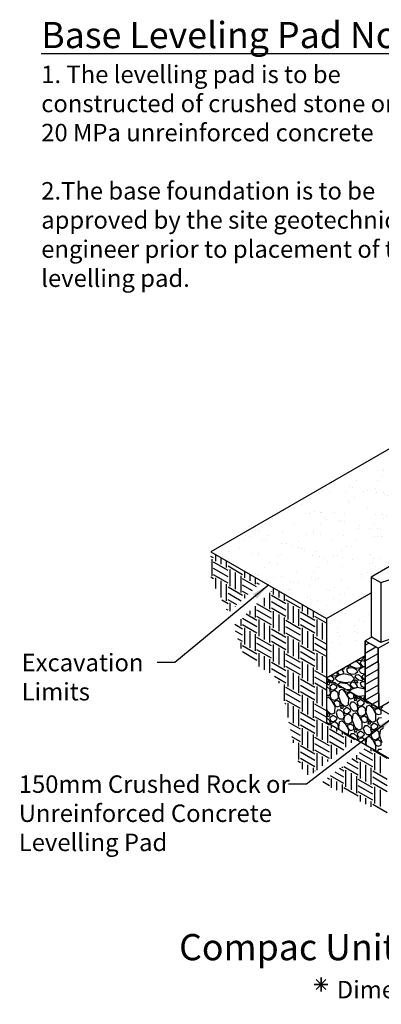
# Model space of a CAD drawing. Extents: x -7276 to 45475, y -18545 to 5974.
# Drawn here: x -7276 to -6267, y -724 to 2025 of the extents above; entities that cross this region are included whole.
import ezdxf
from ezdxf.enums import TextEntityAlignment as Align

# ---------------------------------------------------------------- set-up
doc = ezdxf.new("R2010")
doc.units = 0
doc.header["$LTSCALE"] = 800
doc.header["$MEASUREMENT"] = 0
for name, color, linetype in [('BLK-CMP', 3, 'Continuous'), ('CmpII-Blk', 3, 'Continuous'), ('CmpII-Blk-Hat', 7, 'Continuous'), ('Dtl-Iso-Exs-Grd', 18, 'Continuous'), ('Dtl-Iso-Exs-Grd-Hat', 17, 'Continuous'), ('Dtl-Iso-Lvl-Pad', 2, 'Continuous'), ('Dtl-Iso-Lvl-Pad-Hat', 18, 'Continuous'), ('GEN-TXT', 7, 'Continuous')]:
    doc.layers.add(name, color=color, linetype=linetype)
doc.styles.add('Arial L80', font='ARIAL.TTF', dxfattribs={"height": 0.08})
doc.styles.add('Arial-L120', font='ARIAL.TTF', dxfattribs={"height": 0.12})
doc.styles.add('Arial-L80-MS', font='ARIAL.TTF', dxfattribs={"height": 0.32})
doc.styles.add('Dim-Text', font='ARIAL.TTF')
doc.dimstyles.new('Dtl-Sht-MS-LDR .75 Scale', dxfattribs={"dimscale": 0.5, "dimtxt": 0.32, "dimasz": 0.32, "dimexe": 0.32, "dimexo": 0.16, "dimgap": 0.16, "dimtad": 0, "dimjust": 1, "dimzin": 12, "dimdsep": 46, "dimtxsty": 'Dim-Text', "dimcen": 0.16, "dimclrd": 256, "dimclre": 256, "dimclrt": 256, "dimadec": 0, "dimazin": 3, "dimtfac": 1, "dimtofl": 0, "dimtmove": 0, "dimatfit": 0, "dimfxl": 0, "dimtolj": 1, "dimtzin": 0, "dimarcsym": 0})

msp = doc.modelspace()

# ---------------------------------------------------------------- hatches: boundary and pattern name
at = {"layer": 'Dtl-Iso-Exs-Grd-Hat'}
h = msp.add_hatch(dxfattribs=at)
h.set_pattern_fill('ACET-2D-ACET-2D-AR-SAND', color=1, scale=36.576, angle=30, style=0)
h.set_pattern_definition([(67.5, (5358.76, 1264.73), (-52.95178, 21.93334), [0, -55.59552, 0, -62.1792, 0, -59.436]), (37.5, (5358.76, 1264.73), (-57.157, 74.4884), [0, -29.99232, 0, -50.10912, 0, -19.2024]), (357.5, (5319.8, 1242.237), (2.67712, 61.3161), [0, -18.288, 0, -65.8368, 0, -85.9536]), (347.5, (5319.8, 1242.24), (21.2004, 95.6287), [0, -9.144, 0, -43.15968, 0, -49.3776])])
h.paths.add_polyline_path([(-5449.4, 1285.8), (-6742.6, 539.2), (-6419.3, 352.6), (-6294.7, 424.5), (-6294.7, 468.6), (-6133, 561.9), (-6135.3, 563.2), (-6135.3, 729.1), (-5932, 846.4), (-5932, 904.2), (-5682.4, 1048.3), (-5619.1, 1027.1), (-5608.7, 1033.1), (-5608.7, 1090.9), (-5360.2, 1234.3)])
h = msp.add_hatch(dxfattribs=at)
h.set_pattern_fill('ACET-2D-ACET-2D-AR-SAND', color=1, scale=36.576, angle=30, style=0)
h.set_pattern_definition([(67.5, (5358.76, 1265.56), (-52.95178, 21.93334), [0, -55.59552, 0, -62.1792, 0, -59.436]), (37.5, (5358.76, 1265.56), (-57.157, 74.4884), [0, -29.99232, 0, -50.10912, 0, -19.2024]), (357.5, (5319.8, 1243.066), (2.67712, 61.3161), [0, -18.288, 0, -65.8368, 0, -85.9536]), (347.5, (5319.8, 1243.07), (21.2004, 95.6287), [0, -9.144, 0, -43.15968, 0, -49.3776])])
h.paths.add_polyline_path([(-6419.3, 352.6), (-6419.3, 186.7), (-6311.5, 248.9), (-6311.5, 290.3), (-6292.4, 301.4), (-6294.7, 302.7), (-6294.7, 424.5)])

# ---------------------------------------------------------------- linework, layer by layer
at = {"layer": 'CmpII-Blk'}
for p, q in [((-6133, 561.9), (-6294.7, 468.6)), ((-6294.7, 468.6), (-6267.7, 453)), ((-6294.7, 468.6), (-6294.7, 302.7)), ((-6267.7, 453), (-6224.3, 467.5)), ((-6267.7, 453), (-6267.7, 287.1)), ((-6294.7, 302.7), (-6267.7, 287.1)), ((-6292.4, 301.4), (-6311.5, 290.3)), ((-6275.6, 269.6), (-6311.5, 290.3)), ((-6311.5, 290.3), (-6311.5, 124.4)), ((-6275.6, 269.6), (-6230.7, 295.5)), ((-6267.7, 287.1), (-6224.3, 301.6)), ((-6273.4, 102.4), (-6275.6, 269.6)), ((-6311.5, 124.4), (-6273.4, 102.4)), ((-6228.5, 128.3), (-6273.4, 102.4))]:
    msp.add_line(p, q, dxfattribs=at)
at = {"layer": 'CmpII-Blk-Hat'}
for p, q in [((-6311.5, 290.3), (-6275.6, 269.6)), ((-6311.5, 124.4), (-6311.5, 290.3)), ((-6311.5, 278.3), (-6301.1, 284.3)), ((-6311.5, 256.3), (-6282.1, 273.3)), ((-6311.5, 234.3), (-6275.4, 255.2)), ((-6275.6, 269.6), (-6273.4, 102.4)), ((-6311.5, 212.3), (-6275.1, 233.4)), ((-6311.5, 190.3), (-6274.8, 211.5)), ((-6311.5, 168.4), (-6274.5, 189.7)), ((-6311.5, 146.4), (-6274.2, 167.9)), ((-6311.5, 124.4), (-6273.9, 146.1)), ((-6273.4, 102.4), (-6311.5, 124.4)), ((-6292.4, 113.4), (-6273.7, 124.2))]:
    msp.add_line(p, q, dxfattribs=at)
at = {"layer": 'Dtl-Iso-Exs-Grd'}
msp.add_line((-5449.4, 1285.8), (-6742.6, 539.2), dxfattribs=at)
at = {"layer": 'Dtl-Iso-Exs-Grd', "color": 41}
for p, q in [((-6742.6, 539.2), (-6419.3, 352.6)), ((-6419.3, 352.6), (-6419.3, 62.2))]:
    msp.add_line(p, q, dxfattribs=at)
at = {"layer": 'Dtl-Iso-Exs-Grd', "color": 2}
msp.add_line((-6419.3, 352.6), (-6294.7, 424.5), dxfattribs=at)
at = {"layer": 'Dtl-Iso-Exs-Grd-Hat'}
for p, q in [((-6734.8, 521.8), (-6742.6, 526.3)), ((-6729.8, 531.8), (-6729.8, 513.1)), ((-6714.6, 523.1), (-6714.6, 504.3)), ((-6739.9, 518.9), (-6739.9, 472.3)), ((-6694.4, 486.8), (-6734.8, 510.2)), ((-6699.5, 514.3), (-6699.5, 495.6)), ((-6654, 475.2), (-6694.4, 498.5)), ((-6734.8, 463.5), (-6742.6, 468)), ((-6694.4, 469.3), (-6734.8, 492.7)), ((-6694.4, 451.8), (-6734.8, 475.2)), ((-6689.4, 489.8), (-6689.4, 443.1)), ((-6674.2, 481), (-6674.2, 434.3)), ((-6659.1, 472.3), (-6659.1, 425.6)), ((-6648.9, 485.2), (-6648.9, 466.4)), ((-6633.8, 476.4), (-6633.8, 457.7)), ((-6618.6, 467.7), (-6618.6, 448.9)), ((-6729.8, 466.4), (-6729.8, 436.9)), ((-6714.6, 457.7), (-6714.6, 411)), ((-6699.5, 448.9), (-6699.5, 402.3)), ((-6654, 416.8), (-6694.4, 440.2)), ((-6614.6, 440.8), (-6654, 463.5)), ((-6626.4, 430.1), (-6654, 446)), ((-6606.8, 447.9), (-6613.6, 451.8)), ((-6657.8, 401.5), (-6694.4, 422.7)), ((-6638.2, 419.4), (-6654, 428.5)), ((-6648.9, 419.8), (-6648.9, 409.6)), ((-6578.2, 424.5), (-6578.2, 378.9)), ((-6573.2, 428.5), (-6573.5, 428.7)), ((-6532.8, 393.5), (-6573.2, 416.8)), ((-6568.1, 438.5), (-6568.1, 419.8)), ((-6553, 429.7), (-6553, 411)), ((-6537.8, 421), (-6537.8, 402.3)), ((-6694.4, 393.5), (-6711.9, 403.6)), ((-6669.6, 390.8), (-6694.4, 405.2)), ((-6689.4, 396.4), (-6689.4, 372.9)), ((-6674.2, 387.7), (-6674.2, 386.6)), ((-6618.6, 387.7), (-6618.6, 355.6)), ((-6573.2, 370.2), (-6613.6, 393.5)), ((-6608.5, 396.9), (-6608.5, 396.4)), ((-6593.4, 410.7), (-6593.4, 387.7)), ((-6532.8, 376), (-6573.2, 399.3)), ((-6492.4, 381.9), (-6532.8, 405.2)), ((-6527.7, 396.4), (-6527.7, 349.8)), ((-6512.6, 387.7), (-6512.6, 341)), ((-6487.3, 391.8), (-6487.3, 373.1)), ((-6694.4, 376), (-6698.3, 378.3)), ((-6613.6, 346.9), (-6644.2, 364.5)), ((-6633.8, 373.9), (-6633.8, 364.4)), ((-6573.2, 352.7), (-6613.6, 376)), ((-6573.2, 335.2), (-6613.6, 358.5)), ((-6532.8, 358.5), (-6573.2, 381.9)), ((-6568.1, 373.1), (-6568.1, 326.4)), ((-6553, 364.4), (-6553, 317.7)), ((-6497.4, 378.9), (-6497.4, 332.3)), ((-6451.9, 346.9), (-6492.4, 370.2)), ((-6472.1, 383.1), (-6472.1, 364.4)), ((-6457, 374.3), (-6457, 355.6)), ((-6419.3, 339.7), (-6451.9, 358.5)), ((-6654, 323.5), (-6675.6, 336)), ((-6659.1, 351), (-6659.1, 332.3)), ((-6613.6, 329.4), (-6654, 352.7)), ((-6613.6, 311.9), (-6654, 335.2)), ((-6608.5, 349.8), (-6608.5, 303.1)), ((-6593.4, 341), (-6593.4, 294.4)), ((-6578.2, 332.3), (-6578.2, 285.6)), ((-6537.8, 355.6), (-6537.8, 308.9)), ((-6492.4, 323.5), (-6532.8, 346.9)), ((-6451.9, 329.4), (-6492.4, 352.7)), ((-6451.9, 311.9), (-6492.4, 335.2)), ((-6446.9, 349.8), (-6446.9, 303.1)), ((-6431.7, 341), (-6431.7, 294.4)), ((-6654, 306), (-6674, 317.6)), ((-6648.9, 326.4), (-6648.9, 279.8)), ((-6633.8, 317.7), (-6633.8, 271)), ((-6618.6, 308.9), (-6618.6, 262.3)), ((-6532.8, 300.2), (-6573.2, 323.5)), ((-6532.8, 282.7), (-6573.2, 306)), ((-6492.4, 306), (-6532.8, 329.4)), ((-6492.4, 288.5), (-6532.8, 311.9)), ((-6527.7, 303.1), (-6527.7, 256.4)), ((-6487.3, 326.4), (-6487.3, 279.8)), ((-6472.1, 317.7), (-6472.1, 271)), ((-6457, 308.9), (-6457, 262.3)), ((-6654, 288.5), (-6667.5, 296.3)), ((-6659.1, 285.6), (-6659.1, 269)), ((-6613.6, 253.5), (-6654, 276.9)), ((-6573.2, 276.9), (-6613.6, 300.2)), ((-6573.2, 259.4), (-6613.6, 282.7)), ((-6532.8, 265.2), (-6573.2, 288.5)), ((-6568.1, 279.8), (-6568.1, 233.1)), ((-6512.6, 294.4), (-6512.6, 247.7)), ((-6497.4, 285.6), (-6497.4, 238.9)), ((-6451.9, 253.5), (-6492.4, 276.9)), ((-6419.3, 281.3), (-6451.9, 300.2)), ((-6419.3, 263.8), (-6451.9, 282.7)), ((-6613.6, 236), (-6654, 259.4)), ((-6573.2, 241.9), (-6613.6, 265.2)), ((-6608.5, 256.4), (-6608.5, 218.6)), ((-6593.4, 247.7), (-6593.4, 209.9)), ((-6553, 271), (-6553, 224.4)), ((-6537.8, 262.3), (-6537.8, 215.6)), ((-6492.4, 230.2), (-6532.8, 253.5)), ((-6451.9, 236), (-6492.4, 259.4)), ((-6419.3, 246.3), (-6451.9, 265.2)), ((-6446.9, 256.4), (-6446.9, 209.8)), ((-6431.7, 247.7), (-6431.7, 201)), ((-6578.2, 238.9), (-6578.2, 201.3)), ((-6532.8, 206.9), (-6573.2, 230.2)), ((-6492.4, 212.7), (-6532.8, 236)), ((-6451.9, 218.5), (-6492.4, 241.9)), ((-6487.3, 233.1), (-6487.3, 186.5)), ((-6472.1, 224.4), (-6472.1, 177.7)), ((-6532.8, 189.4), (-6573.2, 212.7)), ((-6492.4, 195.2), (-6532.8, 218.5)), ((-6527.7, 209.8), (-6527.7, 163.1)), ((-6512.6, 201), (-6512.6, 154.4)), ((-6457, 215.6), (-6457, 169)), ((-6419.3, 188), (-6451.9, 206.9)), ((-6532.8, 171.9), (-6565, 190.5)), ((-6553, 177.7), (-6553, 172)), ((-6537.8, 169), (-6537.8, 123.1)), ((-6497.4, 192.3), (-6497.4, 145.6)), ((-6451.9, 160.2), (-6492.4, 183.5)), ((-6451.9, 142.7), (-6492.4, 166)), ((-6419.3, 170.5), (-6451.9, 189.4)), ((-6419.3, 153), (-6451.9, 171.9)), ((-6492.4, 136.9), (-6532.8, 160.2)), ((-6492.4, 119.4), (-6532.8, 142.7)), ((-6451.9, 125.2), (-6492.4, 148.5)), ((-6487.3, 139.8), (-6487.3, 93.1)), ((-6446.9, 163.1), (-6446.9, 116.5)), ((-6431.7, 154.4), (-6431.7, 107.7)), ((-6532.8, 113.5), (-6536.2, 115.5)), ((-6492.4, 101.9), (-6532.8, 125.2)), ((-6527.7, 116.5), (-6527.7, 76.2)), ((-6472.1, 131), (-6472.1, 84.4)), ((-6457, 122.3), (-6457, 75.6)), ((-6419.3, 94.7), (-6451.9, 113.5)), ((-6512.6, 107.7), (-6512.6, 61)), ((-6497.4, 99), (-6497.4, 52.3)), ((-6451.9, 66.9), (-6492.4, 90.2)), ((-6419.3, 77.2), (-6451.9, 96)), ((-6492.4, 43.5), (-6524.7, 62.2)), ((-6451.9, 49.4), (-6492.4, 72.7)), ((-6451.9, 31.9), (-6492.4, 55.2)), ((-6411.5, 55.2), (-6451.9, 78.5)), ((-6446.9, 69.8), (-6446.9, 23.1)), ((-6431.7, 61), (-6431.7, 14.4)), ((-6492.4, 26.1), (-6520.4, 42.2)), ((-6487.3, 46.5), (-6487.3, -0.2)), ((-6472.1, 37.7), (-6472.1, -8.9)), ((-6457, 29), (-6457, -17.7)), ((-6416.6, 52.3), (-6416.6, 5.6)), ((-6371.1, 20.2), (-6411.5, 43.5)), ((-6406.5, 54.8), (-6406.5, 46.5)), ((-6391.3, 46.1), (-6391.3, 37.7)), ((-6376.2, 37.3), (-6376.2, 29)), ((-6340.3, 14.1), (-6371.1, 31.9)), ((-6492.4, 8.6), (-6516.1, 22.3)), ((-6512.6, 14.4), (-6512.6, 5.8)), ((-6497.4, 5.6), (-6497.4, -41)), ((-6411.5, -3.1), (-6451.9, 20.2)), ((-6411.5, -20.6), (-6451.9, 2.7)), ((-6371.1, 2.7), (-6411.5, 26.1)), ((-6371.1, -14.8), (-6411.5, 8.6)), ((-6366.1, 23.1), (-6366.1, -6.4)), ((-6350.9, 14.4), (-6350.9, 5.7)), ((-6451.9, -26.4), (-6492.4, -3.1)), ((-6451.9, -43.9), (-6492.4, -20.6)), ((-6411.5, -38.1), (-6451.9, -14.8)), ((-6446.9, -23.5), (-6446.9, -70.2)), ((-6406.5, -0.2), (-6406.5, -38.5)), ((-6391.3, -8.9), (-6391.3, -26.5)), ((-6290.3, -43.9), (-6327.5, -22.4)), ((-6290.3, -26.4), (-6314.8, -12.3)), ((-6295.3, -9.3), (-6295.3, -17.7)), ((-6249.9, -38.1), (-6290.3, -14.8)), ((-6285.2, -23.5), (-6285.2, -70.2)), ((-6492.4, -49.8), (-6499.4, -45.7)), ((-6451.9, -61.4), (-6492.4, -38.1)), ((-6487.3, -46.9), (-6487.3, -68.2)), ((-6431.7, -32.3), (-6431.7, -58.6)), ((-6416.6, -41), (-6416.6, -46.6)), ((-6330.7, -67.3), (-6361.5, -49.5)), ((-6330.7, -49.8), (-6348.8, -39.3)), ((-6335.8, -29), (-6335.8, -41)), ((-6290.3, -61.4), (-6330.7, -38.1)), ((-6325.7, -46.9), (-6325.7, -93.5)), ((-6270.1, -32.3), (-6270.1, -78.9)), ((-6472.1, -55.6), (-6472.1, -83.2)), ((-6457, -64.4), (-6457, -78.7)), ((-6450.8, -73.8), (-6451.9, -73.1)), ((-6371.1, -90.6), (-6395.5, -76.5)), ((-6371.1, -73.1), (-6382.8, -66.4)), ((-6376.2, -61.2), (-6376.2, -64.4)), ((-6330.7, -84.8), (-6371.1, -61.4)), ((-6366.1, -70.2), (-6366.1, -116.9)), ((-6350.9, -78.9), (-6350.9, -125.6)), ((-6310.5, -55.6), (-6310.5, -102.3)), ((-6295.3, -64.4), (-6295.3, -111)), ((-6249.9, -96.4), (-6290.3, -73.1)), ((-6411.5, -113.9), (-6429.5, -103.6)), ((-6411.5, -96.4), (-6416.7, -93.4)), ((-6371.1, -108.1), (-6408.2, -86.7)), ((-6406.5, -93.5), (-6406.5, -119.8)), ((-6391.3, -102.3), (-6391.3, -126.4)), ((-6335.8, -87.7), (-6335.8, -134.4)), ((-6290.3, -119.8), (-6330.7, -96.4)), ((-6249.9, -113.9), (-6290.3, -90.6)), ((-6249.9, -131.4), (-6290.3, -108.1)), ((-6376.2, -111), (-6376.2, -133)), ((-6330.7, -143.1), (-6371.1, -119.8)), ((-6290.3, -137.3), (-6330.7, -113.9)), ((-6290.3, -154.8), (-6330.7, -131.4)), ((-6285.2, -116.9), (-6285.2, -163.5)), ((-6270.1, -125.6), (-6270.1, -172.3)), ((-6325.7, -140.2), (-6325.7, -158)), ((-6310.5, -148.9), (-6310.5, -165.5)), ((-6295.3, -157.7), (-6295.3, -173.1)), ((-6249.9, -189.8), (-6290.3, -166.4))]:
    msp.add_line(p, q, dxfattribs=at)
at = {"layer": 'Dtl-Iso-Lvl-Pad'}
for p, q in [((-6311.5, 248.9), (-6419.3, 186.7)), ((-6419.3, 186.7), (-6419.3, 62.2)), ((-6419.3, 186.7), (-5988.2, -62.2))]:
    msp.add_line(p, q, dxfattribs=at)
at = {"layer": 'Dtl-Iso-Lvl-Pad', "color": 41}
msp.add_line((-5988.2, -186.6), (-6419.3, 62.2), dxfattribs=at)
at = {"layer": 'Dtl-Iso-Lvl-Pad-Hat'}
for p, q in [((-6355.8, 218.8), (-6357.5, 222.3)), ((-6350.7, 219), (-6354.7, 223.9)), ((-6339.8, 232.6), (-6333.6, 231.8)), ((-6336.4, 234.5), (-6321.4, 236.4)), ((-6333.6, 231.8), (-6323.7, 221.9)), ((-6321.6, 234.8), (-6326.5, 229.1)), ((-6326.5, 229.1), (-6318.9, 218.9)), ((-6323.7, 221.9), (-6324.7, 215)), ((-6311.5, 233.2), (-6321.6, 234.8)), ((-6321.4, 236.4), (-6313.7, 244.5)), ((-6311.5, 239.8), (-6315.6, 236.8)), ((-6315.6, 236.8), (-6311.5, 235.5)), ((-6313.7, 244.5), (-6315.4, 246.6)), ((-6408.8, 192.7), (-6401.5, 188.9)), ((-6401.4, 191.4), (-6407.3, 193.6)), ((-6390.6, 193), (-6401.4, 191.4)), ((-6386.3, 193.9), (-6395.8, 186.7)), ((-6392.1, 202.4), (-6389.7, 199.9)), ((-6389.7, 199.9), (-6390.6, 193)), ((-6389.9, 203.6), (-6384.9, 196.9)), ((-6372.1, 198.2), (-6386.3, 193.9)), ((-6384.9, 196.9), (-6377.1, 197)), ((-6371.5, 202.9), (-6377.1, 211)), ((-6377.1, 197), (-6373.1, 198.3)), ((-6374.5, 212.5), (-6370, 211)), ((-6373.1, 198.3), (-6371.5, 202.9)), ((-6349.4, 194), (-6372.1, 198.2)), ((-6370, 211), (-6371.2, 214.4)), ((-6358.7, 217.3), (-6364.8, 218.1)), ((-6356.8, 215.4), (-6363.7, 210.1)), ((-6363.7, 210.1), (-6360.6, 202.5)), ((-6360.6, 202.5), (-6350.8, 197.1)), ((-6358.7, 217.4), (-6355.8, 218.8)), ((-6356.4, 215.1), (-6344.9, 215.9)), ((-6350.8, 197.1), (-6339.6, 198.3)), ((-6335.4, 213.4), (-6350.7, 219)), ((-6341.6, 184.4), (-6349.4, 194)), ((-6344.9, 215.9), (-6335.5, 210.9)), ((-6340.7, 188.8), (-6337, 195.6)), ((-6333.3, 203.4), (-6339.6, 198.3)), ((-6337, 195.6), (-6330.6, 196.2)), ((-6335.5, 210.9), (-6333.3, 203.4)), ((-6324.6, 215), (-6335.4, 213.4)), ((-6322, 189.5), (-6330.6, 196.3)), ((-6320.3, 215.9), (-6329.8, 208.7)), ((-6329.8, 208.7), (-6322.5, 200.5)), ((-6322.5, 200.5), (-6311.5, 197.9)), ((-6320.8, 190.9), (-6315.5, 196.2)), ((-6311.5, 218.5), (-6320.3, 215.9)), ((-6318.9, 218.9), (-6311.5, 219)), ((-6315.5, 196.2), (-6311.5, 195.7)), ((-6419.3, 174.8), (-6419.3, 174.8)), ((-6418.5, 186.2), (-6417.4, 183)), ((-6415.9, 177.7), (-6418.2, 168.5)), ((-6418.2, 168.5), (-6412.1, 168.5)), ((-6417.4, 183), (-6406.3, 173.5)), ((-6410.5, 172), (-6415.9, 177.7)), ((-6412.1, 168.5), (-6410.5, 172)), ((-6409, 164.9), (-6401, 171.3)), ((-6408.6, 156.4), (-6409, 164.9)), ((-6406.3, 173.5), (-6400.6, 175.8)), ((-6399.3, 181.5), (-6403.9, 177.7)), ((-6401.5, 188.9), (-6399.3, 181.4)), ((-6401, 171.3), (-6392.3, 165.8)), ((-6397.6, 174.1), (-6396.5, 174.3)), ((-6393.1, 171.6), (-6396.5, 174.3)), ((-6395.8, 186.7), (-6388.4, 178.5)), ((-6392.3, 165.8), (-6390.3, 159.9)), ((-6390.5, 170), (-6389.6, 167.4)), ((-6382.3, 160.1), (-6389.6, 167.4)), ((-6388.4, 178.5), (-6368.8, 173.8)), ((-6386.8, 168.9), (-6381.5, 174.2)), ((-6385.2, 167), (-6386.8, 168.9)), ((-6381.5, 174.2), (-6361.5, 171.7)), ((-6368.8, 173.8), (-6349.3, 176.3)), ((-6361.5, 171.7), (-6351.6, 161.8)), ((-6349.5, 174.7), (-6354.4, 169)), ((-6354.3, 169), (-6346.8, 158.8)), ((-6339.1, 173.1), (-6349.5, 174.7)), ((-6349.3, 176.3), (-6341.6, 184.4)), ((-6338.5, 180.4), (-6343.5, 176.7)), ((-6343.5, 176.7), (-6331.9, 172.9)), ((-6330.6, 180.5), (-6340.7, 188.8)), ((-6333.4, 164.8), (-6339.1, 173.1)), ((-6333.8, 178.4), (-6338.5, 180.4)), ((-6331.9, 172.9), (-6333.8, 178.4)), ((-6320.6, 179.2), (-6330.6, 180.5)), ((-6318.7, 177.3), (-6325.6, 172)), ((-6325.6, 172), (-6322.5, 164.4)), ((-6317.7, 180.7), (-6322, 189.5)), ((-6311.5, 179.6), (-6320.8, 190.9)), ((-6320.6, 179.3), (-6317.7, 180.7)), ((-6318.3, 177), (-6311.5, 177.4)), ((-6418.2, 163.2), (-6419.3, 163.1)), ((-6412.1, 137.7), (-6419.3, 138.1)), ((-6410.5, 155.3), (-6418.2, 163.2)), ((-6407.9, 144.5), (-6412.1, 137.7)), ((-6410.9, 155), (-6407.9, 144.5)), ((-6409, 136.8), (-6405.2, 148.7)), ((-6408.6, 156.4), (-6406.3, 153.3)), ((-6406.3, 153.3), (-6396.8, 154.4)), ((-6405.2, 148.7), (-6394.9, 152.9)), ((-6396.8, 154.4), (-6390.3, 159.9)), ((-6394.9, 152.9), (-6387.7, 146.5)), ((-6387.7, 146.5), (-6386.9, 129.3)), ((-6383.9, 151.3), (-6385.8, 135.3)), ((-6375.5, 155.3), (-6383.9, 151.3)), ((-6374, 159.7), (-6382.3, 160.1)), ((-6365.2, 144.5), (-6375.5, 155.3)), ((-6373.6, 160.3), (-6374, 159.7)), ((-6367.1, 148.7), (-6370.9, 158.7)), ((-6358.7, 145.6), (-6367.1, 148.7)), ((-6357.6, 130.4), (-6365.2, 144.5)), ((-6352.5, 154.9), (-6361.9, 153.5)), ((-6350.7, 145.8), (-6361.4, 142.3)), ((-6361.4, 142.3), (-6359.9, 135.3)), ((-6353.4, 148.6), (-6358.7, 145.6)), ((-6348.2, 155.8), (-6355.8, 150)), ((-6351.6, 161.8), (-6352.5, 154.9)), ((-6343.1, 139.7), (-6350.7, 145.8)), ((-6334, 160.1), (-6348.2, 155.8)), ((-6346.8, 158.8), (-6339, 158.9)), ((-6343.1, 130.9), (-6343.1, 139.7)), ((-6342.3, 142.2), (-6341.2, 139)), ((-6341.2, 139), (-6330.1, 129.5)), ((-6339, 158.9), (-6335, 160.2)), ((-6335, 160.2), (-6333.4, 164.8)), ((-6311.5, 156), (-6334, 160.1)), ((-6330.7, 135.7), (-6311.5, 138.1)), ((-6322.5, 164.4), (-6311.5, 158.4)), ((-6413.6, 133.3), (-6419.3, 130.6)), ((-6403.3, 122.5), (-6413.6, 133.3)), ((-6405.2, 126.7), (-6409, 136.8)), ((-6396.8, 123.6), (-6405.2, 126.7)), ((-6395.7, 108.4), (-6403.3, 122.5)), ((-6388.8, 123.8), (-6399.5, 120.3)), ((-6399.5, 120.3), (-6398, 113.3)), ((-6398, 113.3), (-6395.7, 109.3)), ((-6386.9, 129.3), (-6396.8, 123.6)), ((-6381.2, 117.7), (-6388.8, 123.8)), ((-6385.8, 135.3), (-6379.3, 117)), ((-6381.2, 108.9), (-6381.2, 117.7)), ((-6377.8, 111.7), (-6380.1, 102.5)), ((-6379.3, 117), (-6368.2, 107.5)), ((-6372.4, 106), (-6377.8, 111.7)), ((-6368.2, 107.5), (-6358.3, 111.5)), ((-6359.9, 135.3), (-6357.6, 131.3)), ((-6358.3, 111.5), (-6357.6, 130.4)), ((-6357.6, 131.3), (-6351.9, 128.4)), ((-6350.3, 118.8), (-6354.9, 111.7)), ((-6354.9, 111.7), (-6351.5, 101.4)), ((-6351.9, 128.4), (-6343.1, 130.9)), ((-6342, 119.2), (-6350.3, 118.8)), ((-6339.7, 133.7), (-6342, 124.5)), ((-6342, 124.5), (-6335.9, 124.5)), ((-6334.3, 111.3), (-6342, 119.2)), ((-6334.3, 128), (-6339.7, 133.7)), ((-6335.9, 124.5), (-6334.3, 128)), ((-6334.7, 111.1), (-6331.7, 100.5)), ((-6332.8, 121), (-6324.8, 127.3)), ((-6332.4, 112.4), (-6332.8, 121)), ((-6332.4, 112.4), (-6330.1, 109.3)), ((-6330.1, 129.5), (-6324.4, 131.8)), ((-6330.1, 109.3), (-6320.6, 110.4)), ((-6328.5, 134.3), (-6323.4, 133.6)), ((-6324.8, 127.3), (-6316.1, 121.8)), ((-6323.4, 133.6), (-6317.8, 128)), ((-6320.6, 110.4), (-6314.1, 115.9)), ((-6311.5, 136.6), (-6316.3, 130.9)), ((-6316.3, 130.9), (-6311.4, 124.4)), ((-6316.1, 121.8), (-6314.1, 115.9)), ((-6314.3, 126), (-6313.4, 123.4)), ((-6306.1, 116.1), (-6313.4, 123.4)), ((-6299.3, 111.3), (-6307.7, 107.3)), ((-6297.8, 115.7), (-6306.1, 116.1)), ((-6289, 100.5), (-6299.3, 111.3)), ((-6297.4, 116.3), (-6297.8, 115.7)), ((-6290.9, 104.7), (-6294.7, 114.7)), ((-6419.3, 100.4), (-6417.4, 95)), ((-6419.3, 86.9), (-6419.3, 86.9)), ((-6415.9, 89.7), (-6418.2, 80.5)), ((-6417.4, 95), (-6406.3, 85.5)), ((-6410.5, 84), (-6415.9, 89.7)), ((-6412.1, 80.5), (-6410.5, 84)), ((-6409, 77), (-6401, 83.3)), ((-6406.3, 85.5), (-6396.4, 89.5)), ((-6401, 83.3), (-6392.3, 77.8)), ((-6396.4, 89.5), (-6395.7, 108.4)), ((-6395.7, 109.3), (-6390, 106.4)), ((-6388.4, 96.8), (-6393, 89.7)), ((-6393, 89.7), (-6389.6, 79.4)), ((-6390, 106.4), (-6381.2, 108.9)), ((-6380.1, 97.2), (-6388.4, 96.8)), ((-6380.1, 102.5), (-6374, 102.5)), ((-6372.4, 89.3), (-6380.1, 97.2)), ((-6374, 102.5), (-6372.4, 106)), ((-6372.8, 89.1), (-6369.8, 78.5)), ((-6370.9, 99), (-6362.9, 105.3)), ((-6370.5, 90.4), (-6370.9, 99)), ((-6370.9, 70.8), (-6367.1, 82.7)), ((-6370.5, 90.4), (-6368.2, 87.3)), ((-6368.2, 87.3), (-6358.7, 88.4)), ((-6367.1, 82.7), (-6356.8, 86.9)), ((-6362.9, 105.3), (-6354.2, 99.8)), ((-6358.7, 88.4), (-6352.2, 93.9)), ((-6356.8, 86.9), (-6349.6, 80.5)), ((-6354.2, 99.8), (-6352.2, 93.9)), ((-6344.2, 94.1), (-6351.5, 101.4)), ((-6345.8, 85.3), (-6347.7, 69.3)), ((-6337.4, 89.3), (-6345.8, 85.3)), ((-6335.9, 93.7), (-6344.2, 94.1)), ((-6327.1, 78.5), (-6337.4, 89.3)), ((-6331.7, 100.5), (-6335.9, 93.7)), ((-6332.8, 92.8), (-6329, 104.7)), ((-6329, 82.7), (-6332.8, 92.8)), ((-6329, 104.7), (-6318.7, 108.9)), ((-6320.6, 79.6), (-6329, 82.7)), ((-6310.7, 85.3), (-6320.6, 79.6)), ((-6318.7, 108.9), (-6311.5, 102.5)), ((-6311.5, 102.5), (-6310.7, 85.3)), ((-6307.7, 107.3), (-6309.6, 91.3)), ((-6309.6, 91.3), (-6303.1, 73)), ((-6282.5, 101.6), (-6290.9, 104.7)), ((-6281.4, 86.4), (-6289, 100.5)), ((-6274.5, 101.8), (-6285.2, 98.3)), ((-6285.2, 98.3), (-6283.7, 91.3)), ((-6283.7, 91.3), (-6281.4, 87.3)), ((-6277.2, 104.6), (-6282.5, 101.6)), ((-6282.1, 67.5), (-6281.4, 86.4)), ((-6281.4, 87.3), (-6275.7, 84.4)), ((-6275.7, 84.4), (-6266.9, 86.9)), ((-6266.9, 95.7), (-6274.5, 101.8)), ((-6268.4, 99.6), (-6262.1, 106.3)), ((-6266.9, 86.9), (-6266.9, 95.7)), ((-6418.2, 75.2), (-6419.3, 75.1)), ((-6418.2, 80.5), (-6412.1, 80.5)), ((-6410.5, 67.3), (-6418.2, 75.2)), ((-6410.9, 67.1), (-6407.9, 56.5)), ((-6408.6, 68.4), (-6409, 77)), ((-6408.6, 68.4), (-6406.3, 65.3)), ((-6407.9, 56.5), (-6408.3, 55.9)), ((-6407, 55.1), (-6405.2, 60.7)), ((-6406.3, 65.3), (-6396.8, 66.4)), ((-6405.2, 60.7), (-6394.9, 64.9)), ((-6396.8, 66.4), (-6390.3, 71.9)), ((-6394.9, 64.9), (-6387.7, 58.5)), ((-6392.3, 77.8), (-6390.3, 71.9)), ((-6382.3, 72.1), (-6389.6, 79.4)), ((-6387.7, 58.5), (-6387, 43.6)), ((-6383.9, 63.3), (-6385.8, 47.3)), ((-6375.5, 67.3), (-6383.9, 63.3)), ((-6374, 71.7), (-6382.3, 72.1)), ((-6365.2, 56.5), (-6375.5, 67.3)), ((-6369.8, 78.5), (-6374, 71.7)), ((-6367.1, 60.7), (-6370.9, 70.8)), ((-6358.7, 57.6), (-6367.1, 60.7)), ((-6357.6, 42.4), (-6365.2, 56.5)), ((-6350.7, 57.8), (-6361.4, 54.3)), ((-6348.8, 63.3), (-6358.7, 57.6)), ((-6343.1, 51.7), (-6350.7, 57.8)), ((-6349.6, 80.5), (-6348.8, 63.3)), ((-6347.7, 69.3), (-6341.2, 51)), ((-6319.5, 64.4), (-6327.1, 78.5)), ((-6312.6, 79.8), (-6323.3, 76.3)), ((-6323.3, 76.3), (-6321.8, 69.3)), ((-6321.8, 69.3), (-6319.5, 65.3)), ((-6320.2, 45.5), (-6319.5, 64.4)), ((-6319.5, 65.3), (-6313.8, 62.4)), ((-6313.8, 62.4), (-6305, 64.9)), ((-6305, 73.7), (-6312.6, 79.8)), ((-6305, 64.9), (-6305, 73.7)), ((-6301.6, 67.7), (-6303.9, 58.5)), ((-6303.9, 58.5), (-6297.8, 58.5)), ((-6303.1, 73), (-6292, 63.5)), ((-6296.2, 62), (-6301.6, 67.7)), ((-6297.8, 58.5), (-6296.2, 62)), ((-6294.7, 55), (-6286.7, 61.3)), ((-6292, 63.5), (-6282.1, 67.5)), ((-6286.7, 61.3), (-6278, 55.8)), ((-6274.1, 74.8), (-6278.7, 67.7)), ((-6278.7, 67.7), (-6275.3, 57.4)), ((-6278, 55.8), (-6276, 49.9)), ((-6268, 50.1), (-6275.3, 57.4)), ((-6265.8, 75.2), (-6274.1, 74.8)), ((-6385.8, 47.3), (-6383.8, 41.7)), ((-6361.4, 54.3), (-6359.9, 47.3)), ((-6359.9, 47.3), (-6357.6, 43.3)), ((-6358.2, 26.9), (-6357.6, 42.4)), ((-6357.6, 43.3), (-6351.9, 40.4)), ((-6350.3, 30.8), (-6354.3, 24.7)), ((-6351.9, 40.4), (-6343.1, 42.9)), ((-6342, 31.2), (-6350.3, 30.8)), ((-6343.1, 42.9), (-6343.1, 51.7)), ((-6339.7, 45.7), (-6342, 36.5)), ((-6342, 36.5), (-6335.9, 36.5)), ((-6334.3, 23.3), (-6342, 31.2)), ((-6341.2, 51), (-6330.1, 41.5)), ((-6334.3, 40), (-6339.7, 45.7)), ((-6335.9, 36.5), (-6334.3, 40)), ((-6332.8, 33), (-6324.8, 39.3)), ((-6332.4, 24.4), (-6332.8, 33)), ((-6330.1, 41.5), (-6320.2, 45.5)), ((-6324.8, 39.3), (-6316.1, 33.8)), ((-6320.6, 22.4), (-6314.1, 27.9)), ((-6312.2, 52.8), (-6316.8, 45.7)), ((-6316.8, 45.7), (-6313.4, 35.4)), ((-6316.1, 33.8), (-6314.1, 27.9)), ((-6306.1, 28.1), (-6313.4, 35.4)), ((-6303.9, 53.2), (-6312.2, 52.8)), ((-6297.8, 27.7), (-6306.1, 28.1)), ((-6296.2, 45.3), (-6303.9, 53.2)), ((-6293.6, 34.5), (-6297.8, 27.7)), ((-6296.6, 45.1), (-6293.6, 34.5)), ((-6294.3, 46.4), (-6294.7, 55)), ((-6294.7, 26.8), (-6290.9, 38.7)), ((-6294.3, 46.4), (-6292, 43.3)), ((-6292, 43.3), (-6282.5, 44.4)), ((-6290.9, 38.7), (-6280.6, 42.9)), ((-6282.5, 44.4), (-6276, 49.9)), ((-6280.6, 42.9), (-6273.4, 36.5)), ((-6273.4, 36.5), (-6272.6, 19.3)), ((-6269.6, 41.3), (-6271.5, 25.3)), ((-6261.2, 45.3), (-6269.6, 41.3)), ((-6259.7, 49.7), (-6268, 50.1)), ((-6334.7, 23.1), (-6331.7, 12.5)), ((-6332.4, 24.4), (-6330.1, 21.3)), ((-6331.7, 12.5), (-6332.1, 11.9)), ((-6330.8, 11.1), (-6329, 16.7)), ((-6330.1, 21.3), (-6320.6, 22.4)), ((-6329, 16.7), (-6318.7, 20.9)), ((-6318.7, 20.9), (-6311.5, 14.5)), ((-6311.5, 14.5), (-6310.8, -0.4)), ((-6307.7, 19.3), (-6309.6, 3.3)), ((-6309.6, 3.3), (-6307.6, -2.3)), ((-6299.3, 23.3), (-6307.7, 19.3)), ((-6289, 12.5), (-6299.3, 23.3)), ((-6290.9, 16.7), (-6294.7, 26.8)), ((-6282.5, 13.6), (-6290.9, 16.7)), ((-6281.4, -1.6), (-6289, 12.5)), ((-6274.5, 13.8), (-6285.2, 10.3)), ((-6285.2, 10.3), (-6283.7, 3.3)), ((-6283.7, 3.3), (-6281.4, -0.7)), ((-6272.6, 19.3), (-6282.5, 13.6)), ((-6266.9, 7.7), (-6274.5, 13.8)), ((-6271.5, 25.3), (-6265, 7)), ((-6266.9, -1.1), (-6266.9, 7.7)), ((-6282, -17), (-6281.4, -1.6)), ((-6281.4, -0.7), (-6275.7, -3.5)), ((-6274.1, -13.2), (-6278.1, -19.3)), ((-6275.7, -3.5), (-6266.9, -1.1)), ((-6265.8, -12.8), (-6274.1, -13.2))]:
    msp.add_line(p, q, dxfattribs=at)
at = {"layer": 'GEN-TXT'}
for p, q in [((-6448.4, -655.5), (-6421.2, -682.7)), ((-6448.4, -682.7), (-6421.2, -655.5)), ((-6421.2, -682.7), (-6448.4, -655.5)), ((-6421.2, -655.5), (-6448.4, -682.7)), ((-6434.8, -649.9), (-6434.8, -688.3)), ((-6434.8, -688.3), (-6434.8, -649.9)), ((-6454.1, -669.1), (-6415.6, -669.1)), ((-6415.6, -669.1), (-6454.1, -669.1))]:
    msp.add_line(p, q, dxfattribs=at)

# ---------------------------------------------------------------- texts
at = {"layer": 'BLK-CMP', "color": 7, "style": 'Arial-L80-MS'}
msp.add_text('Dimensions & Weight May Vary by Region', height=48.768, dxfattribs=at).set_placement((-5755.9, -658.9), align=Align.TOP_CENTER)
at = {"layer": 'GEN-TXT', "color": 4, "style": 'Arial-L120'}
msp.add_text('%%UCompac Unit/Base Pad Isometric Section View', height=73.152, dxfattribs=at).set_placement((-5755.9, -601.3), align=Align.CENTER)
at = {"layer": 'GEN-TXT', "color": 4, "insert": (-7215.9, 2018.4), "char_height": 48.768, "width": 1175.971, "attachment_point": 1, "style": 'Arial L80'}
msp.add_mtext('{\\H1.5x;\\LBase Leveling Pad Notes:\\H0.6667x;\\P\\l\\C256;1. The levelling pad is to be constructed of crushed stone or \\P20 MPa unreinforced concrete\\P\\P2.The base foundation is to be  approved by the site geotechnical engineer prior to placement of the levelling pad.}', dxfattribs=at)
at = {"layer": 'GEN-TXT', "attachment_point": 1, "style": 'Dim-Text'}
for s, insert, char_height in [('Excavation\\PLimits', (-7270.6, 254.2), 48.77), ('150mm Crushed Rock or\\PUnreinforced Concrete \\PLevelling Pad', (-7278.6, -85.2), 48.768)]:
    msp.add_mtext(s, dxfattribs=dict(at, insert=insert, char_height=char_height))

# ---------------------------------------------------------------- leaders
at = {"layer": 'GEN-TXT', "annotation_type": 0, "has_hookline": 1, "hookline_direction": 1}
for points, text_width in [([(-6580.9, 446.7), (-6842.6, 229.8), (-6892.6, 229.8)], 323.2), ([(-6230.9, 77.9), (-6475.2, -109.6), (-6525.2, -109.6)], 750.8)]:
    msp.add_leader(points, dimstyle='Dtl-Sht-MS-LDR .75 Scale', override={"dimasz": 100, "dimgap": 0.16, "dimtad": 0}, dxfattribs=dict(at, text_width=text_width))

doc.saveas('drawing.dxf')
